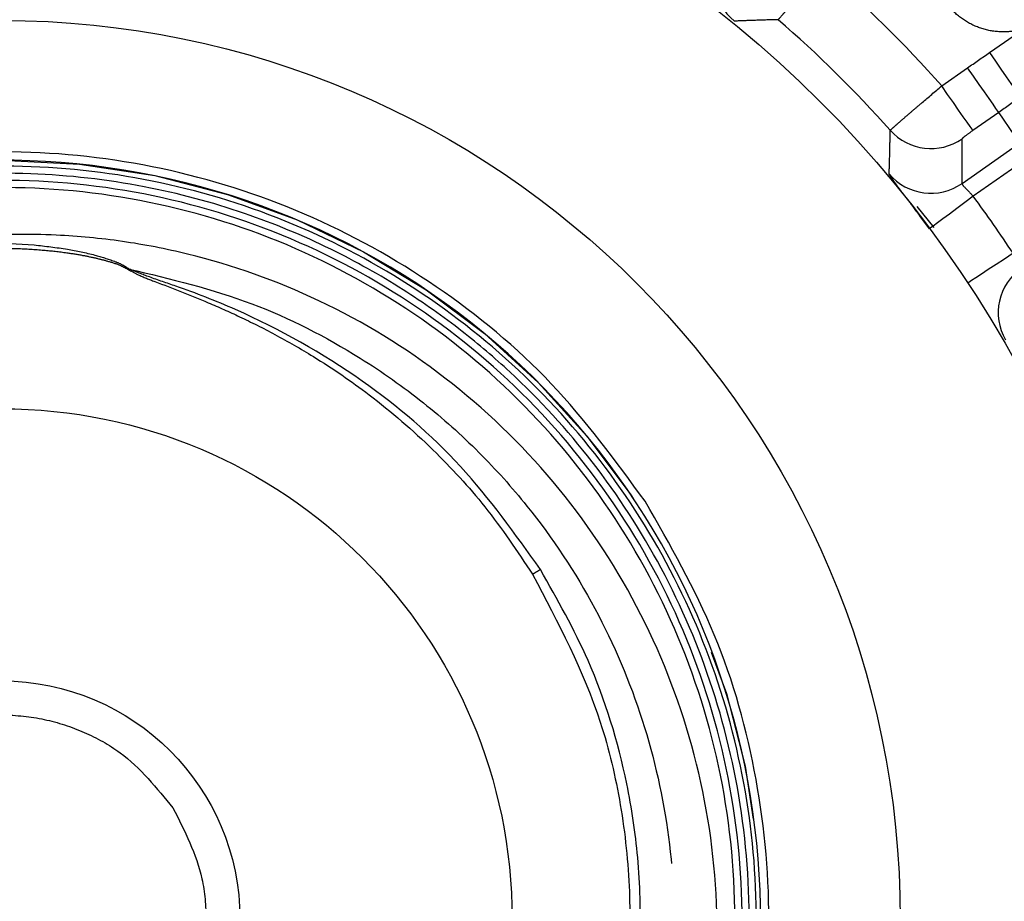
# Model space of a CAD drawing. Extents: x 5 to 418, y 5 to 292.
# Drawn here: x 218 to 225, y 226 to 233 of the extents above; entities that cross this region are included whole.
import ezdxf

# ---------------------------------------------------------------- set-up
doc = ezdxf.new("R2010")
doc.units = 0
doc.linetypes.add('PHANTOM', pattern=[12.7, 6.35, -1.27, 1.27, -1.27, 1.27, -1.27])
doc.layers.get('0').update_dxf_attribs({"linetype": 'CONTINUOUS'})

msp = doc.modelspace()

# ---------------------------------------------------------------- linework, layer by layer
at = {"color": 0, "linetype": 'PHANTOM'}
for p, q in [((225.3118, 232.365), (225.5652, 232.5396)), ((224.9609, 232.1202), (225.1506, 232.253)), ((225.3798, 231.9257), (225.1901, 231.7929)), ((225.596, 231.5916), (225.1924, 231.309))]:
    msp.add_line(p, q, dxfattribs=at)
at = {"color": 0, "linetype": 'CONTINUOUS'}
for p, q in [((225.1101, 231.4038), (225.5244, 231.6939)), ((224.9052, 231.0788), (224.7805, 231.2352))]:
    msp.add_line(p, q, dxfattribs=at)
at = {"color": 0, "linetype": 'PHANTOM', "flags": 128}
for points in [[(225.3118, 232.365), (225.3549, 232.3025), (225.3964, 232.2423), (225.4348, 232.1865), (225.4687, 232.1372), (225.497, 232.0962), (225.5185, 232.0649), (225.5325, 232.0446), (225.5385, 232.0359)], [(225.3798, 231.9257), (225.3738, 231.9344), (225.3596, 231.9546), (225.3378, 231.9857), (225.3093, 232.0265), (225.2749, 232.0755), (225.2361, 232.131), (225.1942, 232.1909), (225.1506, 232.253)], [(225.1901, 231.7929), (225.1841, 231.8015), (225.1699, 231.8218), (225.1481, 231.8528), (225.1196, 231.8936), (225.0852, 231.9427), (225.0464, 231.9981), (225.0044, 232.058), (224.9609, 232.1202)], [(225.5354, 231.7016), (225.4716, 231.7936), (225.4046, 231.89), (225.3798, 231.9257)], [(225.1924, 231.309), (225.1311, 231.2634), (225.0721, 231.2195), (225.0176, 231.1789), (224.9694, 231.1431), (224.9295, 231.1134), (224.8992, 231.0909), (224.8796, 231.0763), (224.873, 231.0714)], [(225.4854, 230.8904), (225.4217, 230.8485), (225.3602, 230.8081), (225.3034, 230.7707), (225.2533, 230.7377), (225.2117, 230.7103), (225.1802, 230.6895), (225.1599, 230.6762), (225.1529, 230.6716)]]:
    msp.add_lwpolyline(points, dxfattribs=at)
at = {"color": 0, "linetype": 'CONTINUOUS'}
for radius in [37.3706, 8.5, 6.6028, 3.75, 1.75]:
    msp.add_circle((218.0531, 225.9981), radius, dxfattribs=at)
at = {"color": 0, "linetype": 'PHANTOM'}
for radius in [37.3705, 37.348, 5.5761]:
    msp.add_circle((218.0531, 225.9981), radius, dxfattribs=at)
for centre, radius, start, end in [((223.6904, 232.906), 0.4004, 145.08246, 230.68433), ((218.0531, 225.9981), 9.2303, 41.54903, 49.23215), ((224.8813, 232.0603), 0.4004, 221.69369, 304.92269), ((224.8809, 231.7321), 0.4004, 220.12099, 304.91924), ((218.0531, 225.9981), 8.898, 33.35484, 36.64516), ((225.7765, 230.4531), 0.4004, 125.08064, 209.87904)]:
    msp.add_arc(centre, radius, start, end, dxfattribs=at)
at = {"color": 0, "linetype": 'CONTINUOUS'}
for radius, start, end in [(8.7306, 41.59441, 49.19537), (5.5763, 173.51662, 123)]:
    msp.add_arc((218.0531, 225.9981), radius, start, end, dxfattribs=at)
at = {"color": 0, "linetype": 'PHANTOM'}
msp.add_ellipse((207.7245, 240.7488), major_axis=(-13.2002, 18.8519), ratio=0.600244, start_param=3.839908, end_param=3.857868, dxfattribs=at)
for points, knots in [([(224.0804, 232.9888), (224.0598, 232.9639), (224.0396, 232.9395), (223.9996, 232.8914), (223.9797, 232.8676), (223.9416, 232.8219), (223.9235, 232.8003), (223.8891, 232.7592), (223.8727, 232.7397), (223.8431, 232.7046), (223.8298, 232.6888), (223.8059, 232.6608), (223.7955, 232.6486), (223.7701, 232.6192), (223.7602, 232.6081), (223.7583, 232.6067)], [0, 0, 0, 0, 0.125, 0.125, 0.25, 0.25, 0.375, 0.375, 0.5, 0.5, 0.625, 0.625, 0.75, 0.75, 1, 1, 1, 1]), ([(225.5652, 232.5396), (225.5196, 232.5258), (225.4716, 232.5182), (225.3766, 232.5162), (225.3282, 232.5218), (225.2361, 232.5457), (225.1914, 232.5642), (225.1089, 232.6126), (225.0716, 232.642), (225.0383, 232.6769)], [0, 0, 0, 0, 0.25, 0.25, 0.5, 0.5, 0.75, 0.75, 1, 1, 1, 1]), ([(223.7583, 232.6067), (223.7445, 232.6064), (223.7306, 232.606), (223.7168, 232.6057), (223.6613, 232.6042), (223.6056, 232.6025), (223.5499, 232.6006), (223.5122, 232.5992), (223.4745, 232.5978), (223.4367, 232.5962)], [0, 0, 0, 0, 0.0032, 0.0032, 0.0032, 0.016, 0.016, 0.016, 0.02463922, 0.02463922, 0.02463922, 0.02463922]), ([(224.5824, 231.794), (224.583, 231.7949), (224.5861, 231.7978), (224.5966, 231.8075), (224.6043, 231.8143), (224.6238, 231.8315), (224.6356, 231.8419), (224.6632, 231.8659), (224.6792, 231.8797), (224.7139, 231.9097), (224.7328, 231.9259), (224.7736, 231.9609), (224.7954, 231.9795), (224.8628, 232.037), (224.9116, 232.0785), (224.9609, 232.1202)], [0, 0, 0, 0, 0.125, 0.125, 0.25, 0.25, 0.375, 0.375, 0.5, 0.5, 0.625, 0.625, 0.75, 0.75, 1, 1, 1, 1]), ([(224.5747, 231.4741), (224.5752, 231.488), (224.5756, 231.5019), (224.576, 231.5158), (224.5777, 231.5714), (224.5792, 231.6269), (224.5803, 231.6822), (224.5811, 231.7195), (224.5818, 231.7568), (224.5824, 231.794)], [0, 0, 0, 0, 0.0032, 0.0032, 0.0032, 0.016, 0.016, 0.016, 0.02463882, 0.02463882, 0.02463882, 0.02463882]), ([(225.1901, 231.7929), (225.1689, 231.778), (225.1484, 231.7631), (225.1191, 231.7407), (225.1105, 231.7334), (225.1105, 231.732)], [0, 0, 0, 0, 0.5, 0.5, 1, 1, 1, 1]), ([(224.8716, 231.0704), (224.8323, 231.1233), (224.793, 231.1755), (224.7391, 231.2469), (224.7216, 231.27), (224.6892, 231.3128), (224.6742, 231.3326), (224.6468, 231.3689), (224.6344, 231.3856), (224.6131, 231.4145), (224.6041, 231.427), (224.5894, 231.4479), (224.5838, 231.4562), (224.5765, 231.4684), (224.5747, 231.4724), (224.5747, 231.4741)], [0, 0, 0, 0, 0.25, 0.25, 0.375, 0.375, 0.5, 0.5, 0.625, 0.625, 0.75, 0.75, 0.875, 0.875, 1, 1, 1, 1]), ([(225.1101, 231.4038), (225.1075, 231.4003), (225.1164, 231.3891), (225.1485, 231.3555), (225.1708, 231.333), (225.1924, 231.309)], [0, 0, 0, 0, 0.5, 0.5, 1, 1, 1, 1]), ([(213.8966, 228.2658), (214.0445, 228.5374), (214.3342, 229.0693), (214.864, 229.6408), (215.3218, 230.0175), (215.6705, 230.2514), (216.0672, 230.4737), (216.5103, 230.664), (216.9902, 230.8067), (217.3719, 230.8805), (217.6856, 230.9159), (217.9337, 230.9288), (218.1564, 230.9276), (218.3529, 230.9159), (218.5137, 230.8979), (218.6422, 230.8771), (218.7421, 230.8567), (218.835, 230.8323), (218.9165, 230.8076), (218.9648, 230.7807), (218.9842, 230.7699)], [0, 0, 0, 0, 0.150313, 0.294277, 0.376172, 0.439116, 0.498651, 0.597656, 0.673376, 0.742309, 0.78682, 0.827162, 0.863318, 0.895278, 0.923042, 0.942154, 0.958715, 0.972741, 0.989088, 1, 1, 1, 1]), ([(218.2909, 230.9522), (218.3725, 230.9429), (218.5223, 230.9259), (218.7195, 230.8843), (218.8559, 230.8423), (218.9409, 230.8074), (218.9744, 230.7845), (218.9884, 230.7749)], [0, 0, 0, 0, 0.338575, 0.621305, 0.829486, 0.928624, 1, 1, 1, 1]), ([(218.9884, 230.7749), (219.293, 230.702), (219.8873, 230.5596), (220.6041, 230.1905), (221.1523, 229.8049), (221.5623, 229.4385), (222.0037, 228.9463), (222.4343, 228.2968), (222.7842, 227.4711), (222.9783, 226.6078), (223.0114, 225.8175), (222.937, 225.1274), (222.7931, 224.5161), (222.5922, 223.9812), (222.3699, 223.5458), (222.1564, 223.1994), (221.9014, 222.8506), (221.5599, 222.4664), (221.1325, 222.0823), (220.6121, 221.7191), (220.095, 221.4507), (219.6273, 221.2726), (219.2258, 221.1567), (218.7962, 221.0669), (218.4803, 221.0406), (218.3136, 221.0267)], [0, 0, 0, 0, 0.065544, 0.1279097, 0.1677388, 0.206127, 0.2430723, 0.3063227, 0.3687603, 0.4303731, 0.4911499, 0.5339606, 0.5757825, 0.6227299, 0.6535642, 0.678327, 0.7081189, 0.7441866, 0.786086, 0.8285041, 0.8771673, 0.9080252, 0.933481, 0.9648915, 1, 1, 1, 1]), ([(218.9842, 230.7699), (218.9849, 230.7707), (218.9863, 230.7724), (218.9877, 230.7741), (218.9885, 230.7749)], [0, 0, 0, 0, 0.4966953, 1, 1, 1, 1]), ([(222.0116, 228.5665), (221.8258, 228.8277), (221.4546, 229.3497), (220.6889, 230.0002), (219.9586, 230.4101), (219.4163, 230.6226), (219.151, 230.7095), (219.0379, 230.755), (218.9885, 230.7749)], [0, 0, 0, 0, 0.2507303, 0.5011604, 0.7810317, 0.9040423, 0.9580169, 1, 1, 1, 1]), ([(218.9842, 230.7699), (219.0074, 230.7572), (219.0691, 230.7235), (219.2682, 230.6498), (219.5185, 230.5518), (219.8126, 230.4212), (220.0715, 230.2914), (220.3934, 230.1066), (220.7914, 229.8345), (221.2162, 229.4668), (221.6232, 229.0258), (221.8414, 228.7005), (221.9545, 228.5318)], [0, 0, 0, 0, 0.0211424, 0.0560738, 0.1676571, 0.2340152, 0.3103357, 0.3965625, 0.5272907, 0.6907811, 0.8396702, 1, 1, 1, 1]), ([(222.0116, 228.5665), (222.0083, 228.5646), (222.0019, 228.5607), (221.9881, 228.5523), (221.9723, 228.5427), (221.9604, 228.5353), (221.9545, 228.5318)], [0, 0, 0, 0, 0.2553053, 0.5100539, 0.7596145, 1, 1, 1, 1]), ([(221.9545, 228.5318), (222.1413, 228.1772), (222.4255, 227.6375), (222.6123, 226.8342), (222.6782, 226.2162), (222.6637, 225.6843), (222.6078, 225.2527), (222.5376, 224.9043), (222.4688, 224.6775), (222.4343, 224.5639)], [0, 0, 0, 0, 0.290087, 0.441505, 0.597045, 0.74165, 0.827555, 0.913668, 1, 1, 1, 1]), ([(222.5106, 224.5389), (222.5734, 224.762), (222.6944, 225.1926), (222.7555, 225.8381), (222.7401, 226.436), (222.6355, 227.1268), (222.4157, 227.8521), (222.1356, 228.3472), (222.0116, 228.5665)], [0, 0, 0, 0, 0.165743, 0.319873, 0.46238, 0.593255, 0.819822, 1, 1, 1, 1]), ([(216.795, 225.1812), (216.7091, 225.3503), (216.5769, 225.6105), (216.5435, 226.0054), (216.5751, 226.3121), (216.6706, 226.6064), (216.8648, 226.9485), (217.2164, 227.2865), (217.6681, 227.4702), (218.0597, 227.5085), (218.3674, 227.476), (218.6604, 227.3801), (219.0076, 227.189), (219.1915, 226.9624), (219.3111, 226.8151)], [0, 0, 0, 0, 0.119728, 0.18418, 0.25, 0.31582, 0.380272, 0.5, 0.619728, 0.68418, 0.75, 0.81582, 0.880272, 1, 1, 1, 1]), ([(219.3111, 226.8151), (219.397, 226.6459), (219.5292, 226.3857), (219.5626, 225.9909), (219.531, 225.6842), (219.4356, 225.3899), (219.2414, 225.0477), (218.8897, 224.7097), (218.438, 224.526), (218.0464, 224.4877), (217.7387, 224.5203), (217.4457, 224.6161), (217.0985, 224.8072), (216.9146, 225.0338), (216.795, 225.1812)], [0, 0, 0, 0, 0.119728, 0.18418, 0.25, 0.31582, 0.380272, 0.5, 0.619728, 0.68418, 0.75, 0.81582, 0.880272, 1, 1, 1, 1])]:
    msp.add_open_spline(points, degree=3, knots=knots, dxfattribs=at)
for points in [[(225.1506, 232.253), (225.2042, 232.2906), (225.2579, 232.3279), (225.3118, 232.365)], [(225.5385, 232.0359), (225.4855, 231.9994), (225.4326, 231.9626), (225.3798, 231.9257)]]:
    msp.add_open_spline(points, degree=3, dxfattribs=at)
at = {"color": 0, "linetype": 'CONTINUOUS'}
for points, knots in [([(222.7811, 229.0685), (222.5625, 229.3665), (222.1254, 229.9626), (221.2646, 230.6727), (220.2934, 231.2116), (219.2326, 231.5479), (218.1274, 231.6715), (217.0191, 231.5769), (215.9506, 231.268), (214.9629, 230.7566), (214.0939, 230.0623), (213.3771, 229.2118), (212.8399, 228.2378), (212.5034, 227.1779), (212.3791, 226.072), (212.4764, 224.9656), (212.775, 223.8903), (213.1417, 223.2486), (213.325, 222.9277)], [0, 0, 0, 0, 0.0625, 0.125, 0.1875, 0.25, 0.3125, 0.375, 0.4375, 0.5, 0.5625, 0.625, 0.6875, 0.75, 0.8125, 0.875, 0.9375, 1, 1, 1, 1]), ([(212.7475, 224.3158), (212.7527, 224.2961), (212.8225, 224.0313), (213.0271, 223.5781), (213.361, 222.9753), (213.8155, 222.3595), (214.4334, 221.7329), (215.252, 221.1563), (216.1726, 220.7317), (217.1632, 220.4772), (218.188, 220.4103), (219.2084, 220.5299), (220.1892, 220.836), (221.0978, 221.3155), (221.9031, 221.9535), (222.5773, 222.7287), (223.0995, 223.6136), (223.4484, 224.5799), (223.6168, 225.5934), (223.5939, 226.6206), (223.385, 227.6264), (222.9938, 228.5766), (222.4352, 229.4387), (221.7282, 230.1843), (220.8955, 230.786), (219.9673, 231.2264), (218.9733, 231.4864), (217.9487, 231.5617), (216.9278, 231.4452), (215.9456, 231.1443), (215.0355, 230.6674), (214.2291, 230.0309), (213.5526, 229.2576), (213.0318, 228.372), (212.6807, 227.4065), (212.5159, 226.3923), (212.5387, 225.3652), (212.7519, 224.3601), (213.146, 223.4114), (213.7083, 222.5514), (214.4203, 221.8107), (215.2557, 221.2126), (216.1881, 220.7811), (217.1836, 220.5267), (218.2091, 220.4629), (219.2288, 220.5878), (220.2078, 220.9), (221.1121, 221.3876), (221.9113, 222.0335), (222.576, 222.8169), (223.0862, 223.7088), (223.4202, 224.6805), (223.5709, 225.6965), (223.5292, 226.7145), (223.3079, 227.6886), (222.9284, 228.5798), (222.4192, 229.3638), (221.9023, 229.9288), (221.4223, 230.3367), (220.9859, 230.6444), (220.4536, 230.9427), (219.8184, 231.2064), (219.0785, 231.4028), (218.241, 231.4987), (217.321, 231.4567), (216.3472, 231.2366), (215.3574, 230.81), (214.4203, 230.1417), (213.6575, 229.3523), (213.3404, 228.7264), (213.2082, 228.4654)], [0, 0, 0, 0, 0.00094, 0.0126415, 0.0227724, 0.0327476, 0.0478711, 0.0631938, 0.0787213, 0.0944204, 0.1101416, 0.1258638, 0.1415836, 0.1573064, 0.1730257, 0.1887482, 0.2044681, 0.2201895, 0.2359106, 0.2516306, 0.2673527, 0.2830716, 0.2987939, 0.3145129, 0.3302345, 0.3459545, 0.3616748, 0.377396, 0.393115, 0.4088369, 0.4245554, 0.4402771, 0.4559962, 0.4717171, 0.4874373, 0.503157, 0.5188784, 0.534597, 0.5503189, 0.5660375, 0.5817591, 0.5974785, 0.6131992, 0.6289199, 0.6446394, 0.6603612, 0.6760799, 0.6918021, 0.707521, 0.7232427, 0.7389628, 0.7546835, 0.7704048, 0.786108, 0.8014466, 0.816273, 0.8305938, 0.8444045, 0.8514568, 0.8596427, 0.8690156, 0.8795721, 0.8913125, 0.9042379, 0.918342, 0.9336274, 0.9500904, 0.9677292, 0.9865422, 1, 1, 1, 1]), ([(213.2082, 228.4677), (213.0924, 228.2469), (212.7974, 227.6847), (212.598, 226.6973), (212.5654, 225.6139), (212.7363, 224.6137), (213.056, 223.7306), (213.4786, 222.9747), (213.966, 222.3497), (214.4827, 221.8494), (214.9987, 221.4606), (215.656, 221.0706), (216.5071, 220.7285), (217.5827, 220.5271), (218.6922, 220.5441), (219.7881, 220.7905), (220.8208, 221.2571), (221.7366, 221.9326), (222.4964, 222.7803), (223.0623, 223.7683), (223.4136, 224.851), (223.5335, 225.9834), (223.4156, 227.1155), (223.0687, 228.2), (222.502, 229.1873), (221.7464, 230.0388), (220.8286, 230.7125), (219.7927, 231.1843), (218.6809, 231.43), (217.5427, 231.4402), (216.4264, 231.2158), (215.3822, 230.7625), (214.4524, 230.1056), (213.682, 229.2674), (213.0989, 228.2898), (212.7341, 227.2112), (212.5994, 226.081), (212.7025, 224.947), (213.0399, 223.8599), (213.5936, 222.8651), (214.3445, 222.0095), (215.2545, 221.3254), (216.2886, 220.849), (217.3982, 220.595), (218.5367, 220.5794), (219.6533, 220.8005), (220.7002, 221.2485), (221.6292, 221.9063), (222.4034, 222.7411), (222.9832, 223.7209), (223.3498, 224.7987), (223.4802, 225.9299), (223.3743, 227.0633), (223.033, 228.1496), (222.4724, 229.1404), (221.7183, 229.9936), (220.8012, 230.6681), (219.7647, 231.1395), (218.6518, 231.38), (217.5136, 231.3863), (216.4077, 231.1531), (215.3924, 230.7063), (214.5141, 230.0825), (213.8006, 229.3249), (213.3423, 228.6076), (213.0545, 227.9732), (212.8673, 227.4163), (212.7281, 226.7583), (212.6701, 226.0002), (212.7344, 225.1546), (212.9572, 224.2458), (213.3759, 223.3113), (214.0243, 222.408), (214.9127, 221.6011), (215.8392, 221.0924), (216.6762, 220.8113), (217.358, 220.6808), (217.9177, 220.6315), (218.2437, 220.6607), (218.3322, 220.6687)], [0, 0, 0, 0, 0.009418, 0.023977, 0.037624, 0.050348, 0.062157, 0.07305, 0.083022, 0.092079, 0.100221, 0.107444, 0.120993, 0.134729, 0.148642, 0.162741, 0.176994, 0.191269, 0.205546, 0.219818, 0.234096, 0.248368, 0.262644, 0.276918, 0.291193, 0.305468, 0.31974, 0.334017, 0.348288, 0.362565, 0.376836, 0.391112, 0.405385, 0.419658, 0.433933, 0.448205, 0.462481, 0.476752, 0.491027, 0.505299, 0.519573, 0.533847, 0.54812, 0.562395, 0.576666, 0.590942, 0.605213, 0.619488, 0.633761, 0.648035, 0.662309, 0.676581, 0.690857, 0.705128, 0.719405, 0.733676, 0.747952, 0.762225, 0.776499, 0.790775, 0.805038, 0.819001, 0.832512, 0.845579, 0.858197, 0.864565, 0.871939, 0.880413, 0.889983, 0.900648, 0.912411, 0.925264, 0.93921, 0.954245, 0.970367, 0.978852, 0.987608, 0.996636, 1, 1, 1, 1]), ([(218.3313, 220.6695), (218.6758, 220.7022), (219.3678, 220.7679), (220.311, 221.1279), (221.1054, 221.5953), (221.7159, 222.1089), (222.1666, 222.6096), (222.6064, 223.2291), (223.0091, 224.0361), (223.2876, 225.0856), (223.3419, 226.1868), (223.1617, 227.2818), (222.7539, 228.3147), (222.1354, 229.2368), (221.3378, 230.0022), (220.418, 230.5665), (219.5953, 230.8581), (218.9401, 230.9854), (218.413, 231.0349), (217.7921, 231.0269), (217.0455, 230.9043), (216.4171, 230.7294), (216.0811, 230.53), (216.004, 230.4843)], [0, 0, 0, 0, 0.0565738, 0.1136296, 0.1638858, 0.2073315, 0.2439866, 0.2741496, 0.3318298, 0.3909134, 0.4511069, 0.5114053, 0.5716881, 0.6319658, 0.6922349, 0.7517066, 0.8077424, 0.8344361, 0.8611167, 0.8945285, 0.9359715, 0.9853051, 1, 1, 1, 1]), ([(213.851, 228.2822), (214.0167, 228.5909), (214.2534, 229.0318), (214.6659, 229.5111), (214.9412, 229.7832), (215.2028, 230.0044), (215.4564, 230.191), (215.7211, 230.3591), (216.0273, 230.5248), (216.369, 230.6751), (216.7367, 230.7988), (217.0829, 230.8839), (217.4807, 230.9488), (217.8821, 230.978), (218.1743, 230.9595), (218.2909, 230.9522)], [0, 0, 0, 0, 0.1898178, 0.2711248, 0.3430245, 0.4003345, 0.4574213, 0.5142678, 0.5708566, 0.6468159, 0.7171456, 0.7817756, 0.8406642, 0.9364237, 1, 1, 1, 1]), ([(213.325, 222.9277), (213.5436, 222.6297), (213.9807, 222.0337), (214.8415, 221.3236), (215.8128, 220.7847), (216.8736, 220.4484), (217.9787, 220.3247), (219.087, 220.4193), (220.1555, 220.7282), (221.1432, 221.2396), (222.0122, 221.9339), (222.729, 222.7844), (223.2662, 223.7584), (223.6027, 224.8184), (223.727, 225.9242), (223.6297, 227.0307), (223.3311, 228.1059), (222.9644, 228.7476), (222.7811, 229.0685)], [0, 0, 0, 0, 0.0625, 0.125, 0.1875, 0.25, 0.3125, 0.375, 0.4375, 0.5, 0.5625, 0.625, 0.6875, 0.75, 0.8125, 0.875, 0.9375, 1, 1, 1, 1])]:
    msp.add_open_spline(points, degree=3, knots=knots, dxfattribs=at)

doc.saveas('drawing.dxf')
